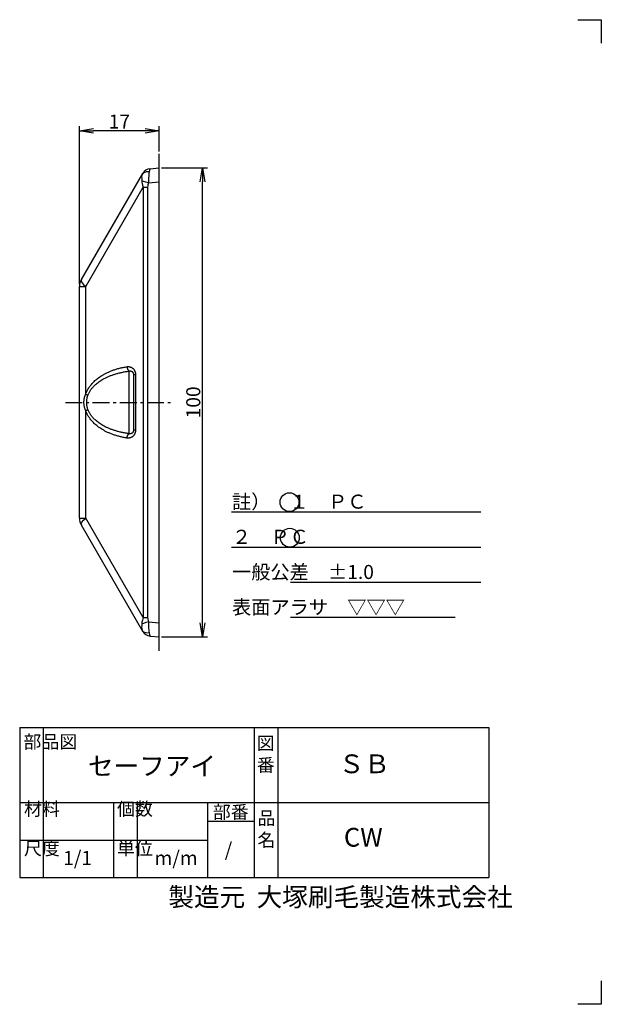
# Model space of a CAD drawing. Extents: x 82 to 379, y 63 to 273.
# Drawn here: x 255 to 379, y 63 to 273 of the extents above; entities that cross this region are included whole.
import ezdxf

# ---------------------------------------------------------------- set-up
doc = ezdxf.new("R2010")
doc.units = 0
doc.header["$LTSCALE"] = 10
doc.header["$MEASUREMENT"] = 0
doc.linetypes.add('CENTER', pattern=[0.58, 0.36, -0.08, 0.06, -0.08])
doc.layers.get('0').update_dxf_attribs({"linetype": 'CONTINUOUS'})
doc.layers.get('DEFPOINTS').update_dxf_attribs({"linetype": 'CONTINUOUS'})
doc.layers.add('3', color=7, linetype='CONTINUOUS')
doc.layers.add('dim', color=7, linetype='CONTINUOUS')
doc.layers.add('waku1', color=7, linetype='CONTINUOUS', plot=False)
doc.styles.get("Standard").update_dxf_attribs({"font": 'txt.shx', "bigfont": 'bigfont.shx'})
doc.dimstyles.new('STD01$0', dxfattribs={"dimtxt": 3, "dimasz": 3, "dimexe": 1, "dimexo": 0.5, "dimgap": 0.5, "dimtad": 1, "dimdec": 3, "dimzin": 9, "dimdsep": 46, "dimtxsty": 'STANDARD', "dimblk1": 'OPEN', "dimblk2": 'OPEN', "dimsah": 1, "dimcen": 0, "dimclrd": 7, "dimclre": 7, "dimadec": 3, "dimazin": 2, "dimtfac": 1, "dimtdec": 3, "dimtmove": 0, "dimatfit": 3, "dimldrblk": 'OPEN', "dimfxl": 1, "dimtolj": 1, "dimtzin": 9, "dimarcsym": 0})

# ---------------------------------------------------------------- blocks, each defined once
blk = doc.blocks.new('_OPEN')
at = {"color": 0, "linetype": 'ByBlock'}
for p, q in [((-1, 0.167), (0, 0)), ((0, 0), (-1, -0.167)), ((0, 0), (-1, 0))]:
    blk.add_line(p, q, dxfattribs=at)
blk = doc.blocks.new('*D7')
at = {"layer": 'DEFPOINTS', "color": 0}
for p in [(285.12, 241.88), (294.36, 241.88), (285.12, 141.88)]:
    blk.add_point(p, dxfattribs=at)
at = {"layer": 'dim', "color": 7, "lineweight": -2}
for p, q in [((285.62, 241.88), (295.36, 241.88)), ((294.36, 144.88), (294.36, 238.88)), ((285.62, 141.88), (295.36, 141.88))]:
    blk.add_line(p, q, dxfattribs=at)
at = {"layer": 'dim', "color": 7, "lineweight": -2, "xscale": 3, "yscale": 3, "zscale": 3}
for p, rotation in [((294.36, 241.88), 90), ((294.36, 141.88), 270)]:
    blk.add_blockref('_OPEN', p, dxfattribs=dict(at, rotation=rotation))
at = {"layer": 'dim', "color": 0, "insert": (292.36, 191.88), "char_height": 3, "attachment_point": 5, "rotation": 90}
blk.add_mtext('\\A1;100', dxfattribs=at)
blk = doc.blocks.new('*D6')
at = {"layer": 'DEFPOINTS', "color": 0}
for p in [(268.12, 249.77), (285.12, 244.88), (268.12, 216.56)]:
    blk.add_point(p, dxfattribs=at)
at = {"layer": 'dim', "color": 7, "lineweight": -2}
for p, q in [((268.12, 217.06), (268.12, 250.77)), ((285.12, 245.38), (285.12, 250.77)), ((282.12, 249.77), (271.12, 249.77))]:
    blk.add_line(p, q, dxfattribs=at)
at = {"layer": 'dim', "color": 7, "lineweight": -2, "xscale": 3, "yscale": 3, "zscale": 3, "rotation": 180}
blk.add_blockref('_OPEN', (268.12, 249.77), dxfattribs=at)
at = {"layer": 'dim', "color": 7, "lineweight": -2, "xscale": 3, "yscale": 3, "zscale": 3}
blk.add_blockref('_OPEN', (285.12, 249.77), dxfattribs=at)
at = {"layer": 'dim', "color": 0, "insert": (276.62, 251.77), "char_height": 3, "attachment_point": 5}
blk.add_mtext('\\A1;17', dxfattribs=at)

msp = doc.modelspace()

# ---------------------------------------------------------------- linework, layer by layer
at = {"color": 7}
msp.add_line((285.1171, 138.8773), (285.1171, 244.8773), dxfattribs=at)
for p, q in [((283.1542, 241.7055), (285.1171, 241.8773)), ((285.1171, 141.8773), (285.1171, 241.8773)), ((285.1171, 141.8773), (285.1171, 241.8773)), ((268.519, 218.0622), (281.5965, 240.7131)), ((281.8213, 240.8607), (281.4714, 240.4962)), ((269.4362, 216.5622), (281.6875, 237.7784)), ((281.6875, 237.7821), (282.6337, 237.7821)), ((281.6875, 237.7784), (281.6875, 145.9761)), ((282.6337, 237.7821), (282.6337, 145.9725)), ((282.8015, 238.6861), (285.1171, 238.8887)), ((268.1171, 167.1923), (268.1171, 216.5622)), ((268.1171, 216.5622), (269.4362, 216.5622)), ((269.4362, 193.6381), (269.4362, 216.5622)), ((269.4362, 167.1923), (269.4362, 190.1164)), ((268.1171, 167.1923), (269.4362, 167.1923)), ((281.6875, 145.9761), (269.4362, 167.1923)), ((281.5965, 143.0414), (268.519, 165.6923)), ((281.6875, 145.9723), (282.6337, 145.9725)), ((282.8015, 145.0684), (285.1171, 144.8658)), ((283.1542, 142.049), (285.1171, 141.8773))]:
    msp.add_line(p, q)
at = {"color": 7, "linetype": 'Continuous'}
for p, q in [((278.7042, 185.2108), (278.7042, 198.5437)), ((280.0568, 197.7771), (279.6171, 197.7771)), ((279.6171, 197.777), (279.6171, 185.9775)), ((280.0568, 197.7771), (280.0568, 185.9775)), ((280.0568, 185.9775), (279.6171, 185.9775))]:
    msp.add_line(p, q, dxfattribs=at)
at = {"color": 7, "linetype": 'CENTER'}
msp.add_line((265.1171, 191.8773), (288.1171, 191.8773), dxfattribs=at)
for points in [[(283.1542, 241.7055), (283.1069, 241.6311), (283.0408, 241.4169), (282.9598, 241.0708)], [(281.4713, 240.4963), (281.38, 240.2412), (281.3563, 239.9564), (281.3706, 239.6683), (281.3958, 239.3924), (281.4085, 239.1392)], [(282.9598, 241.0707), (282.3383, 241.0602), (281.8213, 240.8607)], [(282.9598, 241.0708), (282.8964, 240.6628), (282.8589, 240.1938), (282.8374, 239.6983), (282.8215, 239.1928), (282.8015, 238.6861)], [(281.4085, 239.1392), (281.4187, 238.8518), (281.4567, 238.5336), (281.5385, 238.1801), (281.6884, 237.7799)], [(282.8015, 238.6861), (282.2644, 238.8556), (281.7867, 239.011), (281.4085, 239.1392)], [(282.8015, 238.6861), (282.743, 238.4828), (282.6909, 238.2642), (282.6509, 238.0299), (282.6337, 237.7821)], [(268.519, 218.0622), (268.4841, 217.7906), (268.6344, 217.4326), (268.9594, 217.0133), (269.4362, 216.5622)], [(268.519, 165.6923), (268.4841, 165.9639), (268.6344, 166.3221), (268.9596, 166.7414), (269.4362, 167.1923)], [(281.6883, 145.9746), (281.5061, 145.452), (281.4272, 145.0061), (281.4085, 144.6153)], [(282.8015, 145.0684), (282.2644, 144.8989), (281.7867, 144.7435), (281.4085, 144.6153)], [(282.6337, 145.9725), (282.6623, 145.6457), (282.7245, 145.3435), (282.8015, 145.0684)], [(282.8015, 145.0684), (282.8468, 143.8091), (282.8847, 143.2073), (282.9598, 142.6837)], [(281.4085, 144.6153), (281.3903, 144.2955), (281.3606, 143.9445), (281.3685, 143.5846), (281.4713, 143.2582)], [(282.9598, 142.6838), (282.3383, 142.6942), (281.8213, 142.8938), (281.4713, 143.2582)], [(282.9598, 142.6837), (283.0408, 142.3376), (283.1069, 142.1234), (283.1542, 142.049)]]:
    msp.add_lwpolyline(points)
for centre, radius, start, end in [((283.3286, 239.7131), 2, 95, 150), ((271.1171, 216.5622), 3, 150, 180), ((271.1171, 167.1923), 3, 180, 210), ((283.3286, 144.0414), 2, 210, 265)]:
    msp.add_arc(centre, radius, start, end)
at = {"color": 7, "linetype": 'Continuous'}
for points, knots in [([(278.2311, 199.4817), (278.28, 199.489), (278.3774, 199.4993), (278.5227, 199.5016), (278.6647, 199.4912), (278.8024, 199.4684), (278.9348, 199.434), (279.0614, 199.3886), (279.1815, 199.333), (279.2948, 199.2681), (279.4008, 199.1944), (279.4994, 199.1128), (279.5905, 199.0238), (279.6737, 198.9282), (279.7485, 198.8273), (279.8146, 198.7222), (279.8723, 198.6137), (279.9217, 198.5023), (279.9632, 198.3884), (279.9971, 198.2718), (280.0236, 198.1525), (280.0426, 198.0302), (280.0542, 197.9048), (280.0568, 197.8199), (280.0568, 197.7771)], [0, 0, 0, 0, 0.14825617, 0.29342623, 0.4355437, 0.57477344, 0.71134117, 0.84552483, 0.9776477, 1.10795064, 1.23668649, 1.36440182, 1.49165936, 1.61836735, 1.74398346, 1.86806048, 1.99070875, 2.11227467, 2.23322732, 2.3542771, 2.47616516, 2.59960696, 2.72529916, 2.85397016, 2.85397016, 2.85397016, 2.85397016]), ([(269.4362, 193.6381), (269.4694, 193.7339), (269.5419, 193.9269), (269.6682, 194.2158), (269.8151, 194.5089), (269.9847, 194.8069), (270.1789, 195.1099), (270.4, 195.4176), (270.6501, 195.7292), (270.9316, 196.0441), (271.2467, 196.3612), (271.598, 196.6791), (271.9878, 196.9962), (272.4182, 197.3103), (272.8912, 197.619), (273.4083, 197.9195), (273.9706, 198.2086), (274.5783, 198.4827), (275.2303, 198.7377), (275.9245, 198.9695), (276.6585, 199.1745), (277.4307, 199.3491), (277.9604, 199.4414), (278.2311, 199.4817)], [0, 0, 0, 0, 0.30413606, 0.61837325, 0.94532218, 1.28731857, 1.64647043, 2.02458539, 2.42332302, 2.84478969, 3.29100655, 3.7638808, 4.26546936, 4.79758432, 5.36172674, 5.95918752, 6.59093532, 7.25763741, 7.95839568, 8.69042793, 9.45218584, 10.24361674, 11.0646097, 11.0646097, 11.0646097, 11.0646097]), ([(269.9093, 193.4398), (269.9426, 193.5249), (270.0153, 193.6964), (270.1417, 193.9525), (270.2887, 194.2121), (270.4583, 194.476), (270.6527, 194.744), (270.8738, 195.0159), (271.1241, 195.291), (271.4056, 195.5687), (271.7209, 195.8479), (272.0722, 196.1274), (272.4621, 196.4056), (272.8926, 196.6806), (273.3656, 196.9503), (273.8828, 197.2119), (274.4451, 197.4627), (275.0528, 197.6995), (275.7048, 197.9186), (276.3988, 198.1164), (277.1327, 198.2897), (277.9048, 198.4356), (278.4338, 198.5111), (278.7042, 198.5437)], [0, 0, 0, 0, 0.27413726, 0.55862502, 0.85605833, 1.16880819, 1.49906856, 1.84878199, 2.21977065, 2.61428571, 3.03451311, 3.48253888, 3.96059246, 4.47066675, 5.01444263, 5.59337481, 6.2085742, 6.86081862, 7.54930061, 8.2712825, 9.02515991, 9.81074843, 10.62775664, 10.62775664, 10.62775664, 10.62775664]), ([(278.2311, 199.4817), (278.2343, 199.4502), (278.2425, 199.3872), (278.2596, 199.2939), (278.2815, 199.2022), (278.308, 199.113), (278.3388, 199.0272), (278.3737, 198.9455), (278.4124, 198.8685), (278.4545, 198.7971), (278.4997, 198.7319), (278.5475, 198.6734), (278.5975, 198.6221), (278.6493, 198.5786), (278.6859, 198.5543), (278.7042, 198.5437)], [0, 0, 0, 0, 0.0951555, 0.19023228, 0.28463692, 0.37778787, 0.46912619, 0.55812674, 0.64431012, 0.7272557, 0.80661619, 0.8821342, 0.95366143, 1.02118057, 1.08482956, 1.08482956, 1.08482956, 1.08482956]), ([(278.7042, 198.5437), (278.7285, 198.5515), (278.7768, 198.5648), (278.8495, 198.5774), (278.9206, 198.5825), (278.9895, 198.5805), (279.0558, 198.5717), (279.1192, 198.5566), (279.1793, 198.5355), (279.236, 198.5089), (279.2891, 198.4773), (279.3385, 198.4409), (279.384, 198.4002), (279.4256, 198.3555), (279.463, 198.3075), (279.4961, 198.2568), (279.5249, 198.2038), (279.5496, 198.1488), (279.5704, 198.0919), (279.5873, 198.0331), (279.6005, 197.9723), (279.61, 197.9094), (279.6158, 197.844), (279.6171, 197.7996), (279.6171, 197.7771)], [0, 0, 0, 0, 0.07642444, 0.15006541, 0.22111068, 0.28981919, 0.35648377, 0.42142049, 0.48495879, 0.54737574, 0.60893871, 0.67003898, 0.73106044, 0.79205914, 0.85285726, 0.91330277, 0.97349805, 1.03365234, 1.09403338, 1.1550338, 1.21707274, 1.28057113, 1.34595818, 1.41370999, 1.41370999, 1.41370999, 1.41370999]), ([(269.4362, 190.1164), (269.4079, 190.1709), (269.3544, 190.2843), (269.2843, 190.463), (269.2232, 190.6535), (269.1711, 190.8559), (269.1283, 191.0701), (269.0957, 191.2943), (269.0737, 191.5253), (269.0628, 191.7595), (269.0628, 191.9946), (269.0737, 192.2289), (269.0957, 192.4599), (269.1283, 192.6841), (269.171, 192.8983), (269.2231, 193.1008), (269.2843, 193.2914), (269.3543, 193.4702), (269.4079, 193.5835), (269.4362, 193.6381)], [0, 0, 0, 0, 0.18426406, 0.37568771, 0.5753965, 0.78416096, 1.00250176, 1.23032996, 1.46346048, 1.69826342, 1.93365998, 2.16850252, 2.40167435, 2.62947519, 2.84782069, 3.05662582, 3.25640255, 3.4479107, 3.63226279, 3.63226279, 3.63226279, 3.63226279]), ([(269.4362, 193.6381), (269.4597, 193.6262), (269.5082, 193.6026), (269.583, 193.5684), (269.6611, 193.5346), (269.742, 193.5017), (269.825, 193.4699), (269.8811, 193.4497), (269.9093, 193.4398)], [0, 0, 0, 0, 0.079036833, 0.161539633, 0.246883828, 0.334417487, 0.423467981, 0.513348502, 0.513348502, 0.513348502, 0.513348502]), ([(269.9093, 190.3147), (269.8904, 190.3634), (269.8545, 190.4645), (269.8079, 190.6229), (269.7672, 190.7917), (269.7325, 190.9713), (269.704, 191.1612), (269.6823, 191.3601), (269.6677, 191.565), (269.6604, 191.7728), (269.6604, 191.9814), (269.6677, 192.1893), (269.6823, 192.3942), (269.704, 192.593), (269.7324, 192.783), (269.7671, 192.9626), (269.8079, 193.1315), (269.8545, 193.29), (269.8903, 193.3911), (269.9093, 193.4398)], [0, 0, 0, 0, 0.15675168, 0.32152424, 0.49503797, 0.67773742, 0.86986814, 1.07114872, 1.27766834, 1.48598831, 1.6949384, 1.90329377, 2.10985051, 2.31110773, 2.50324376, 2.68598024, 2.85955446, 3.02440092, 3.18122796, 3.18122796, 3.18122796, 3.18122796]), ([(269.4362, 190.1164), (269.4597, 190.1283), (269.5082, 190.1519), (269.583, 190.1862), (269.6611, 190.2199), (269.742, 190.2528), (269.825, 190.2846), (269.8811, 190.3048), (269.9093, 190.3147)], [0, 0, 0, 0, 0.079036856, 0.161539676, 0.246883888, 0.334417563, 0.423468071, 0.513348602, 0.513348602, 0.513348602, 0.513348602]), ([(278.2311, 184.2728), (277.9605, 184.3131), (277.4307, 184.4054), (276.6586, 184.58), (275.9246, 184.785), (275.2305, 185.0168), (274.5784, 185.2718), (273.9707, 185.5459), (273.4084, 185.835), (272.8913, 186.1354), (272.4183, 186.4442), (271.9879, 186.7583), (271.5981, 187.0753), (271.2468, 187.3932), (270.9316, 187.7103), (270.6502, 188.0252), (270.4001, 188.3369), (270.179, 188.6445), (269.9847, 188.9475), (269.8152, 189.2455), (269.6683, 189.5386), (269.542, 189.8275), (269.4694, 190.0206), (269.4362, 190.1164)], [0, 0, 0, 0, 0.82089493, 1.61228375, 2.37404211, 3.1060972, 3.80686021, 4.47354923, 5.10529518, 5.70275948, 6.26690653, 6.79902413, 7.30061222, 7.77348765, 8.21970676, 8.64117359, 9.03991421, 9.4180279, 9.77717225, 10.11916621, 10.44612823, 10.76040309, 11.06460974, 11.06460974, 11.06460974, 11.06460974]), ([(278.7042, 185.2108), (278.4339, 185.2434), (277.9049, 185.3189), (277.1328, 185.4648), (276.399, 185.6381), (275.7049, 185.8359), (275.0529, 186.055), (274.4452, 186.2918), (273.8829, 186.5426), (273.3657, 186.8042), (272.8927, 187.0738), (272.4622, 187.3489), (272.0723, 187.6271), (271.7209, 187.9065), (271.4057, 188.1857), (271.1241, 188.4634), (270.8739, 188.7386), (270.6527, 189.0105), (270.4584, 189.2785), (270.2887, 189.5423), (270.1417, 189.802), (270.0154, 190.058), (269.9426, 190.2296), (269.9093, 190.3147)], [0, 0, 0, 0, 0.81691074, 1.60245783, 2.35633613, 3.07834101, 3.76682811, 4.41906026, 5.03425844, 5.61319464, 6.15697563, 6.66705308, 7.14510686, 7.5931344, 8.01336458, 8.40788043, 8.7788725, 9.12858536, 9.45883943, 9.77158765, 10.0690334, 10.35355563, 10.62775663, 10.62775663, 10.62775663, 10.62775663]), ([(280.0568, 185.9775), (280.0568, 185.9346), (280.0542, 185.8498), (280.0426, 185.7243), (280.0236, 185.602), (279.9971, 185.4827), (279.9632, 185.3661), (279.9217, 185.2522), (279.8723, 185.1408), (279.8146, 185.0323), (279.7485, 184.9272), (279.6737, 184.8263), (279.5905, 184.7307), (279.4995, 184.6417), (279.4008, 184.5601), (279.2948, 184.4865), (279.1816, 184.4215), (279.0614, 184.3659), (278.9349, 184.3206), (278.8024, 184.2861), (278.6648, 184.2634), (278.5228, 184.2529), (278.3775, 184.2553), (278.28, 184.2655), (278.2311, 184.2728)], [0, 0, 0, 0, 0.12867244, 0.25436466, 0.37780556, 0.49969232, 0.62074092, 0.74169304, 0.86325936, 0.98590849, 1.10998606, 1.23560165, 1.36230746, 1.48956106, 1.61727044, 1.74599718, 1.87628448, 2.00838554, 2.14255506, 2.27910638, 2.41832197, 2.5604402, 2.70563993, 2.85397015, 2.85397015, 2.85397015, 2.85397015]), ([(278.2311, 184.2728), (278.2343, 184.3044), (278.2425, 184.3673), (278.2596, 184.4606), (278.2815, 184.5523), (278.308, 184.6415), (278.3388, 184.7273), (278.3737, 184.8091), (278.4124, 184.886), (278.4545, 184.9574), (278.4997, 185.0226), (278.5475, 185.0812), (278.5975, 185.1324), (278.6493, 185.1759), (278.6859, 185.2002), (278.7042, 185.2108)], [0, 0, 0, 0, 0.09515549, 0.19023227, 0.28463691, 0.37778786, 0.46912617, 0.55812671, 0.64431008, 0.72725566, 0.80661613, 0.88213413, 0.95366136, 1.02118049, 1.08482947, 1.08482947, 1.08482947, 1.08482947]), ([(279.6171, 185.9775), (279.6171, 185.9549), (279.6158, 185.9105), (279.61, 185.8452), (279.6005, 185.7822), (279.5873, 185.7214), (279.5704, 185.6626), (279.5496, 185.6057), (279.5249, 185.5507), (279.4961, 185.4977), (279.463, 185.447), (279.4256, 185.399), (279.384, 185.3544), (279.3385, 185.3136), (279.2891, 185.2773), (279.236, 185.2456), (279.1794, 185.219), (279.1192, 185.1979), (279.0558, 185.1828), (278.9895, 185.174), (278.9207, 185.172), (278.8496, 185.1772), (278.7768, 185.1897), (278.7285, 185.203), (278.7042, 185.2108)], [0, 0, 0, 0, 0.06775257, 0.13313962, 0.19663754, 0.25867582, 0.31967565, 0.38005644, 0.44021093, 0.50040664, 0.56085242, 0.62165029, 0.68264795, 0.74366753, 0.80476497, 0.86632357, 0.92873298, 0.99226067, 1.05719031, 1.12384649, 1.19254743, 1.26359234, 1.33724767, 1.41371001, 1.41371001, 1.41371001, 1.41371001])]:
    msp.add_open_spline(points, degree=3, knots=knots, dxfattribs=at)
at = {"layer": '3', "linetype": 'Continuous'}
for p, q in [((300.4774, 168.5314), (353.6507, 168.5314)), ((300.4774, 161.0314), (353.6507, 161.0314)), ((313.0726, 153.5314), (353.6507, 153.5314)), ((313.0726, 146.0314), (348.1915, 146.0314))]:
    msp.add_line(p, q, dxfattribs=at)
at = {"layer": '3'}
for p, q in [((255.3695, 122.5324), (355.3695, 122.5324)), ((255.3695, 122.5324), (255.3695, 90.5324)), ((260.3695, 122.5324), (260.3695, 90.5324)), ((305.3695, 122.5324), (305.3695, 90.5324)), ((310.3695, 122.5324), (310.3695, 90.5324)), ((355.3695, 122.5324), (355.3695, 90.5324)), ((255.3695, 106.5324), (355.3695, 106.5324)), ((275.3695, 106.5324), (275.3695, 90.5324)), ((280.3695, 106.5324), (280.3695, 90.5324)), ((295.3695, 106.5324), (295.3695, 90.5324)), ((295.3695, 102.5324), (305.3695, 102.5324)), ((255.3695, 98.5324), (295.3695, 98.5324)), ((255.3695, 90.5324), (355.3695, 90.5324))]:
    msp.add_line(p, q, dxfattribs=at)
at = {"layer": '3', "color": 7}
for centre in [(312.8703, 170.5956), (312.9381, 163.0142)]:
    msp.add_circle(centre, 2, dxfattribs=at)
at = {"layer": 'waku1', "color": 7}
for points in [[(374.3254, 273.4968), (379.3254, 273.4968), (379.3254, 268.4968)], [(379.3254, 68.4968), (379.3254, 63.4968), (374.3254, 63.4968)]]:
    msp.add_lwpolyline(points, dxfattribs=at)

# ---------------------------------------------------------------- texts
at = {"layer": '3', "insert": (300.6247, 172.2047), "char_height": 3, "width": 55.5006, "attachment_point": 1, "line_spacing_factor": 1.5}
msp.add_mtext('註）\u3000１\u3000ＰＣ\\P\u3000\u3000\u3000２\u3000ＰＣ\\P\u3000\u3000\u3000\u3000一般公差\u3000±1.0\\P\u3000\u3000\u3000\u3000表面アラサ\u3000▽▽▽', dxfattribs=at)
at = {"layer": '3', "attachment_point": 1}
for s, insert, char_height, width in [('部品図', (256.1601, 120.8804), 2.8, 4.0944), ('図\u3000\u3000番', (305.8948, 120.5897), 2.8, 4.0944), ('セーフアイ', (269.9134, 116.3213), 4, 23.820469), ('ＳＢ', (323.353, 116.7879), 4, 21.078539), ('材料', (256.2823, 106.5571), 2.8, 3.9807), ('個数', (276.1099, 106.5571), 2.8, 3.9807), ('部番', (296.5301, 105.8909), 2.8, 9.237), ('品\u3000\u3000名', (306.0402, 104.6029), 2.8, 4.0944), ('CW', (324.4611, 101.124), 4, 9.8282), ('尺度', (256.2823, 98.1462), 2.8, 3.9807), ('単位', (276.1099, 98.1462), 2.8, 3.9807), ('/', (299.0644, 98.0188), 3, 6.3272), ('1/1', (264.63, 96.1948), 3, 8.030624), ('m/m', (284.0982, 96.1948), 3, 8.0306), ('製造元  大塚刷毛製造株式会社', (287.0561, 88.3869), 4, 74.695907)]:
    msp.add_mtext(s, dxfattribs=dict(at, insert=insert, char_height=char_height, width=width))

# ---------------------------------------------------------------- dimensions: what is measured, and where the dimension line sits
at = {"layer": 'dim'}
dim = msp.add_linear_dim(base=(268.1171, 249.7671), p1=(285.1171, 244.8773), p2=(268.1171, 216.5622), dimstyle='STD01$0', dxfattribs=at)
dim.commit()
dim.dimension.update_dxf_attribs({"geometry": '*D6', "text_midpoint": (276.6171, 251.7671)})
dim = msp.add_linear_dim(base=(294.3576, 241.8773), p1=(285.1171, 141.8773), p2=(285.1171, 241.8773), angle=90, dimstyle='STD01$0', dxfattribs=at)
dim.commit()
dim.dimension.update_dxf_attribs({"geometry": '*D7', "text_midpoint": (292.3576, 191.8773)})

doc.saveas('drawing.dxf')
